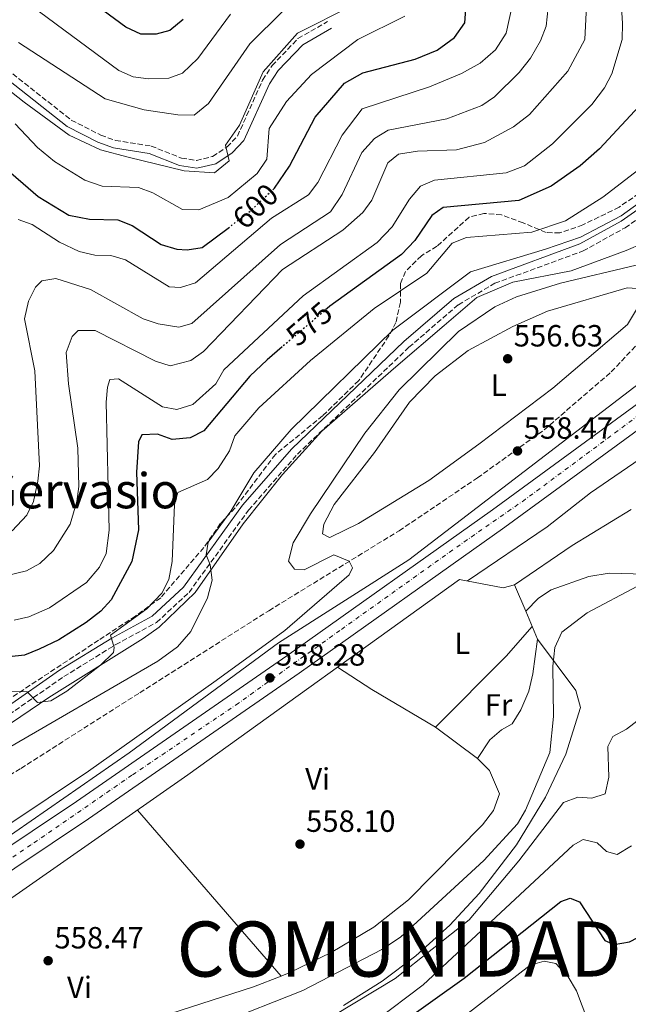
# Model space of a CAD drawing. Units: metres. Extents: x 594863 to 598345, y 4650421 to 4652781.
# Drawn here: x 595067 to 595266, y 4650722 to 4651043 of the extents above; entities that cross this region are included whole.
import ezdxf
from ezdxf.enums import TextEntityAlignment as Align

# ---------------------------------------------------------------- set-up
doc = ezdxf.new("R2010")
doc.units = ezdxf.units.M
doc.header["$MEASUREMENT"] = 0
for name, pattern in [('DGN Style 3', [2.435890702152634, 1.739921930109024, -0.6959687720436097]), ('DGN Style 4', [2.7856150101045474, 1.391937544087219, -0.6959687720436097, 0.001739921930109024, -0.6959687720436097]), ('DGN Style 5', [1.217945351076317, 0.5219765790327072, -0.6959687720436097])]:
    doc.linetypes.add(name, pattern=pattern)
for name, color, linetype, lineweight in [('Acequia sin especificar', 4, 'Continuous', 0), ('Barranco lineal', 142, 'DGN Style 3', 13), ('Camino', 7, 'DGN Style 3', 0), ('Carretera', 9, 'Continuous', 0), ('Cota de curva de nivel directora', 7, 'Continuous', 0), ('Cota de punto acotado terreno', 7, 'Continuous', 0), ('Curva de nivel directora', 30, 'Continuous', 30), ('Curva de nivel directora no vista', 30, 'DGN Style 5', 30), ('Curva de nivel intermedia', 30, 'Continuous', 0), ('Eje de carretera', 7, 'DGN Style 4', 0), ('Etiqueta de uso rústico', 92, 'Continuous', 0), ('Límite de Autonomía', 7, 'Continuous', 0), ('Línea blanca (vial)', 7, 'Continuous', 13), ('Línea de cambio de uso (parcela vista)', 92, 'Continuous', 0), ('Línea de ferrocarril desmantelado', 7, 'DGN Style 3', 0), ('Margen derecho', 7, 'Continuous', 0), ('Punto acotado terreno (símbolo)', 7, 'Continuous', 0), ('Texto de Autonomía', 135, 'Continuous', 0), ('Texto de Área (paraje) menor', 7, 'Continuous', 0), ('Zona arbolada', 92, 'DGN Style 3', 0)]:
    doc.layers.add(name, color=color, linetype=linetype, lineweight=lineweight)
doc.styles.add('Style-Arial', font='arial.ttf')

# ---------------------------------------------------------------- blocks, each defined once
blk = doc.blocks.new('5PATER')
at = {"layer": 'Barranco lineal', "linetype": 'Continuous', "lineweight": 0}
h = blk.add_hatch(color=51, dxfattribs=at)
edge = h.paths.add_edge_path()
edge.add_ellipse((0, 0), major_axis=(-0.1095731443231308, -0.1110710700762829), ratio=0.9994222409660317, start_angle=0, end_angle=360)

msp = doc.modelspace()

# ---------------------------------------------------------------- linework, layer by layer
at = {"layer": 'Acequia sin especificar', "color": 4, "linetype": 'Continuous', "lineweight": 0}
for points in [[(594891.0199999996, 4650662.91, 561.8699999999953), (595054.9800000006, 4650770.350000001, 558.3800000000047), (595103, 4650803.680000001, 557.7100000000064), (595151.7400000002, 4650839.59, 556.9199999999983), (595194.2300000006, 4650866.699999999, 556.5500000000029), (595269.54, 4650924.359999999, 555.820000000007)], [(594953.6200000001, 4650684.800000001, 560.1900000000023), (595013.6399999997, 4650724.02, 560), (595061.5, 4650753.970000001, 559.070000000007), (595122.1900000004, 4650796.470000001, 557.9100000000036), (595210.7400000002, 4650860.289999999, 556.3300000000017), (595225.0700000003, 4650857.49, 556.6999999999971), (595228.75, 4650858.49, 556.5099999999948), (595247.5300000003, 4650871.359999999, 556.3300000000017), (595266.75, 4650883.140000001, 556.3300000000017)]]:
    msp.add_polyline3d(points, dxfattribs=at)
at = {"layer": 'Camino', "color": 7, "linetype": 'DGN Style 3', "lineweight": 0}
for points in [[(595065.0599999987, 4651025.330000003, 609.529999999999), (595084.1299999993, 4651010.239999999, 609.529999999999), (595093.7600000006, 4651005.330000003, 609.7100000000065), (595098.5599999973, 4651003.600000002, 609.7100000000065), (595110.16, 4651001.780000002, 609.7100000000065), (595120.1, 4650997.830000004, 609.529999999999), (595124.9499999981, 4650997.070000002, 609.529999999999), (595130.2499999999, 4650998.340000001, 609.1600000000036), (595134.9599999995, 4651001.470000001, 608.979999999996), (595138.3500000002, 4651004.989999998, 608.800000000003), (595146.5500000011, 4651023.300000002, 609.1600000000036), (595149.62, 4651028.030000002, 609.1600000000036), (595158.079999998, 4651036.850000003, 608.979999999996), (595167.7399999984, 4651042.420000004, 608.6100000000007)], [(594906.2800000003, 4650716.809999999, 572.9600000000064), (594919.1900000006, 4650725.91, 571.300000000003), (594934.6499999971, 4650735.399999999, 569.2700000000042), (594965.3099999991, 4650759.61, 565.9499999999972), (594980.0100000022, 4650770.310000001, 566.1300000000047), (594993.8999999971, 4650779.649999999, 566.6900000000023), (595011.1799999997, 4650788.800000002, 567.0599999999977), (595041.4999999999, 4650803.230000002, 567.4199999999984), (595052.8500000001, 4650809.760000004, 566.5), (595063.8099999991, 4650816.100000002, 568.8999999999943), (595081.6999999996, 4650828.530000002, 570.6100000000006), (595098.6199999999, 4650838.970000001, 570.2500000000001), (595111.9599999995, 4650846.230000001, 568.779999999999), (595122.5699999998, 4650856.050000002, 566.3899999999994), (595141.9800000001, 4650882.920000004, 563.4600000000065), (595157.879999999, 4650901.13, 561.6300000000047), (595194.3000000012, 4650936.06, 562.1799999999931), (595210.4100000003, 4650949.960000001, 562.3600000000007), (595222.3500000006, 4650956.95, 562.5399999999936), (595251.0700000003, 4650967.510000004, 564.0099999999948), (595264.8099999978, 4650975.100000001, 564.0099999999948), (595277.0799999967, 4650983.649999999, 564.3800000000047)]]:
    msp.add_polyline3d(points, dxfattribs=at)
at = {"layer": 'Carretera', "color": 9, "linetype": 'Continuous', "lineweight": 0}
for points in [[(594942.3299999975, 4650692.09, 562.2599999999948), (595014.0599999991, 4650739.75, 560.6000000000058), (595085.8599999996, 4650787.789999999, 559.0899999999965), (595154.4799999997, 4650835.330000003, 557.929999999993), (595221.5700000009, 4650882.989999999, 557.029999999999), (595310.890000001, 4650948.359999999, 556.7100000000064), (595330.3099999981, 4650964.100000001, 556.429999999993), (595347.539999999, 4650979.489999999, 556.3699999999953), (595369.7899999982, 4651003.890000001, 556.2700000000041), (595386.1299999994, 4651027.170000002, 556.1100000000006), (595401.7899999992, 4651052.800000001, 555.9900000000052), (595454.7199999982, 4651146.41, 555.8000000000029), (595465.4400000004, 4651163.34, 555.6199999999953), (595477.2899999992, 4651179.45, 555.1399999999994), (595498.0599999984, 4651202.73, 553.779999999999), (595540.3200000012, 4651247.199999998, 550.8699999999953), (595545.7600000016, 4651252.760000002, 550.5599999999977), (595610.2100000008, 4651318.590000001, 546.820000000007)], [(595615.1700000028, 4651313.749999999, 546.820000000007), (595550.7199999993, 4651247.920000004, 550.5599999999977), (595546.649999999, 4651243.760000001, 550.8000000000029), (595545.3099999978, 4651242.390000001, 550.8699999999953), (595544.8599999986, 4651241.920000002, 550.9900000000052), (595503.1600000013, 4651198.030000002, 553.779999999999), (595482.6800000003, 4651175.080000003, 555.1399999999994), (595480.5599999991, 4651172.190000001, 555.2299999999959), (595479.0799999973, 4651170.179999999, 554.5200000000041), (595471.1700000013, 4651159.430000001, 555.6199999999953), (595460.6700000028, 4651142.850000001, 555.8000000000029), (595407.7700000005, 4651049.28, 555.9900000000052), (595391.9299999997, 4651023.370000003, 556.1100000000006), (595375.2100000005, 4650999.539999999, 556.2700000000041), (595352.4299999997, 4650974.559999998, 556.3699999999953), (595334.8000000007, 4650958.809999999, 556.429999999993), (595315.129999999, 4650942.859999998, 556.7100000000064), (595225.620000001, 4650877.37, 557.029999999999), (595158.4600000005, 4650829.649999999, 557.929999999993), (595089.7600000025, 4650782.06, 559.0899999999965), (595017.899999999, 4650733.970000001, 560.6000000000058), (594946.1200000006, 4650686.280000002, 562.2599999999948)]]:
    msp.add_polyline3d(points, dxfattribs=at)
at = {"layer": 'Curva de nivel directora', "color": 30, "linetype": 'Continuous', "lineweight": 30, "flags": 128}
for points, elevation in [([(595120.6499999998, 4651043.050000002), (595116.2300000008, 4651039.550000001), (595111.85, 4651038.29), (595106.8399999986, 4651038.310000001), (595101.8899999999, 4651040.630000001), (595085.5300000006, 4651052.740000002)], 625.0000000000002), ([(595149.8599999992, 4650987.520000001), (595150.4400000003, 4650988.07), (595155.36, 4650995.2), (595163.7300000007, 4651011.220000003), (595173.2399999992, 4651022.330000001), (595179.2599999985, 4651025.660000003), (595196.3199999996, 4651030.140000001), (595203.4900000001, 4651033.12), (595209.1399999984, 4651037.170000001), (595212.489999999, 4651042.050000003), (595213.269999999, 4651052.350000001)], 600.0000000000002), ([(595270.8299999994, 4651016.310000001), (595256.4199999992, 4651000.869999999), (595250.1499999994, 4650995.33), (595240.67, 4650988.670000002), (595230.0799999998, 4650984), (595205.4599999993, 4650981.690000001), (595201.74, 4650979.100000001), (595196.2300000002, 4650970.910000001), (595191.8400000003, 4650966.310000001), (595168.4899999994, 4650949.460000002), (595167.610000001, 4650948.710000001)], 575.0000000000001), ([(595061.1200000002, 4650995.869999999), (595073.2899999986, 4650985.260000001), (595083.3200000002, 4650979.210000004), (595090.1100000006, 4650977.910000001), (595099.3499999985, 4650977.690000001), (595103.9699999986, 4650975.800000002), (595113.4900000005, 4650969.67), (595118.609999999, 4650968.11), (595121.9599999996, 4650967.830000001), (595126.839999999, 4650968.689999999), (595135.2799999992, 4650975.01)], 600.0000000000002), ([(595152.9799999994, 4650936.260000001), (595147.9900000005, 4650932.01), (595142.3299999988, 4650926.609999999), (595127.3699999988, 4650908.740000002), (595122.8899999994, 4650906.5), (595117.0800000002, 4650905.970000003)], 575.0000000000005), ([(595117.0800000002, 4650905.970000003), (595112.2399999988, 4650907.680000001), (595107.1699999995, 4650907.51), (595106.0499999997, 4650905.160000001), (595105.4199999992, 4650895.270000001), (595106.0099999993, 4650876.410000003), (595103.8799999993, 4650866.119999999), (595097.1699999992, 4650853.560000001), (595093.7899999997, 4650849.86), (595088.9900000007, 4650846.17), (595080.0999999992, 4650840.52), (595073.6199999994, 4650837.460000002), (595068.9099999998, 4650835.550000001), (595063.9199999986, 4650835.039999999)], 575.0000000000003), ([(595170.6299999985, 4650700.350000001), (595212.2499999999, 4650730.050000003), (595243.7999999993, 4650755.110000002), (595246.9199999997, 4650756.180000001), (595249.9199999992, 4650754.980000001), (595258.1699999993, 4650742.320000002), (595261.2200000003, 4650741.100000001), (595266.2400000006, 4650741.980000001), (595271.7199999989, 4650744.730000001), (595281.0799999998, 4650753.570000002), (595283.219999999, 4650758.090000001), (595285.1599999992, 4650765.08), (595288.38, 4650786.340000001), (595289.8399999996, 4650791.150000001), (595293.74, 4650796.390000001), (595298.0400000005, 4650800.270000001), (595304.3999999996, 4650804.75)], 575.0000000000002)]:
    msp.add_lwpolyline(points, dxfattribs=dict(at, elevation=elevation))
at = {"layer": 'Curva de nivel directora no vista', "color": 30, "linetype": 'DGN Style 5', "lineweight": 30, "flags": 128}
for points, elevation in [([(595135.2799999992, 4650975.01), (595142.0699999996, 4650980.100000001), (595149.8599999992, 4650987.520000001)], 600.0000000000005), ([(595167.610000001, 4650948.710000001), (595152.9799999994, 4650936.260000001)], 575.0000000000005)]:
    msp.add_lwpolyline(points, dxfattribs=dict(at, elevation=elevation))
at = {"layer": 'Curva de nivel intermedia', "color": 30, "linetype": 'Continuous', "lineweight": 0, "flags": 128}
for points, elevation in [([(595262.7699999993, 4651061.259999999), (595263.9100000014, 4651041.769999999), (595263.820000002, 4651036.59), (595260.4600000003, 4651025.369999999), (595258.1300000013, 4651020.78), (595253.9699999995, 4651015.34), (595241.0800000014, 4651002.51), (595231.9300000005, 4650995.359999999), (595226.0200000008, 4650993.019999999), (595202.6600000008, 4650990.67), (595198.0700000019, 4650988.720000001), (595194.450000001, 4650984.470000001), (595188.8099999994, 4650975.359999998), (595183.9600000012, 4650970.279999998), (595159.7499999999, 4650952.869999998), (595133.890000001, 4650928.699999999), (595131.3200000006, 4650924.119999999), (595123.7600000012, 4650917.359999998), (595118.5900000011, 4650915.769999999), (595113.9000000019, 4650916.640000001), (595099.5099999994, 4650925.800000001), (595096.6999999998, 4650925.559999999), (595095.9100000008, 4650923.08), (595095.5599999998, 4650918.09), (595096.4600000007, 4650876.3), (595095.4900000006, 4650868.75)], 580.0000000000001), ([(595164.0400000013, 4651056.65), (595142.3900000014, 4651035.099999999), (595128.9400000002, 4651015.619999999), (595124.1900000003, 4651011.890000001), (595118.8900000007, 4651011.910000001), (595107.8700000013, 4651013.599999999), (595095.1399999997, 4651017.199999999), (595066.9400000006, 4651035.559999999)], 615.0000000000001), ([(595066.7800000019, 4650977.750000001), (595071.410000001, 4650976.11), (595080.3099999992, 4650970.41), (595086.7199999997, 4650967.380000002), (595091.8499999995, 4650966.099999999), (595097.0100000005, 4650966.069999999), (595101.8000000005, 4650964.640000002), (595116.07, 4650955.75), (595119.7900000014, 4650955.619999997), (595124.6100000006, 4650957.09), (595149.4200000011, 4650978.27), (595161.5700000015, 4650985.849999999), (595164.6000000001, 4650989.829999999), (595172.4900000005, 4651005.270000001), (595179.0400000017, 4651013.909999999), (595201.0300000013, 4651021.089999998), (595211.4500000018, 4651025.429999999), (595217.5400000004, 4651028.829999999), (595222.4700000013, 4651033.220000001), (595226.0400000009, 4651038.59), (595228.9300000009, 4651052.16)], 595.0000000000001), ([(595176.0599999999, 4651047.77), (595157.8800000012, 4651038.63), (595146.7800000013, 4651026.029999998), (595138.9800000006, 4651008.63), (595134.4800000011, 4651002.029999999), (595135.6800000013, 4650996.929999999), (595130.8800000002, 4650993.029999998), (595120.9800000006, 4650993.630000002), (595102.6800000012, 4650998.130000001), (595093.6800000002, 4651000.529999999), (595083.480000001, 4651005.33), (595068.7800000003, 4651016.130000001), (595058.2800000015, 4651024.230000001)], 609.9999999999999), ([(595252.17, 4651047.570000002), (595251.6900000017, 4651036.509999999), (595246.1600000019, 4651026.210000002), (595233.5800000001, 4651012.099999999), (595228.3699999999, 4651008.02), (595218.9199999995, 4651002.92), (595209.7500000009, 4651000.489999999), (595197.0800000018, 4651000.069999998), (595190.8800000014, 4650999.069999999), (595187.4200000013, 4650996.24), (595182.2000000001, 4650984.13), (595179.2600000007, 4650980.09), (595172.7200000006, 4650974.349999999), (595153.0800000001, 4650961.429999999), (595127.3200000018, 4650934.730000001), (595123.0900000005, 4650931.699999999), (595116.3700000016, 4650930.060000001), (595111.5999999995, 4650931.55), (595091.9800000014, 4650941.489999999), (595086.370000001, 4650941.5), (595084.4000000019, 4650939.550000002), (595082.4500000007, 4650934.359999999), (595083.1800000014, 4650924.109999998), (595086.2500000005, 4650903.08), (595086.6399999993, 4650890.640000001), (595085.990000001, 4650885.690000001), (595083.7500000015, 4650878.27), (595078.3400000001, 4650869.710000001), (595073.9200000011, 4650865.470000001), (595069.5300000012, 4650863.07), (595063.2300000002, 4650861.559999999)], 585), ([(595136.0700000003, 4651044.8), (595125.4300000009, 4651030.34), (595120.4700000009, 4651025.599999999), (595115.9200000003, 4651023.960000001), (595109.2800000017, 4651023.699999999), (595104.3300000008, 4651024.390000001), (595099.6799999994, 4651026.48), (595071.2300000022, 4651047.470000001)], 620.0000000000001), ([(595239.6799999999, 4651046.970000001), (595239.100000001, 4651040.960000002), (595237.2000000011, 4651036.140000001), (595233.9700000013, 4651030.42), (595230.1900000017, 4651025.730000001), (595222.240000001, 4651017.850000001), (595218.0400000011, 4651015.039999999), (595206.5999999992, 4651010.659999999), (595187.4800000017, 4651006.949999998), (595183.0800000007, 4651004.28), (595178.8899999997, 4650999.689999999), (595172.4500000001, 4650985.929999999), (595168.7500000009, 4650980.24), (595152.3500000014, 4650969.67), (595123.4600000016, 4650943.839999998), (595119.2200000016, 4650942.67), (595112.4500000011, 4650943.74), (595107.6200000009, 4650945.340000001), (595090.3600000008, 4650954.930000001), (595079.0900000011, 4650958.480000001), (595074.5700000015, 4650957.789999999), (595072.4200000013, 4650955.649999999), (595070.2199999996, 4650951.149999999), (595068.8899999997, 4650945.380000001), (595072.2100000011, 4650928.38), (595073.7700000014, 4650897.36), (595073.2500000006, 4650892.390000002), (595071.8400000001, 4650885.730000001), (595069.6400000007, 4650881.249999999), (595064.8799999999, 4650876.170000001)], 590.0000000000001), ([(595192.910000001, 4651044.17), (595177.5700000009, 4651036.509999999), (595162.5300000004, 4651025.179999999), (595154.3099999994, 4651016.260000001), (595148.7100000002, 4651007.449999999), (595147.9200000013, 4650997.470000001), (595144.8099999998, 4650992.8), (595135.3200000015, 4650984.98), (595125.6900000002, 4650980.949999999), (595120.4599999998, 4650981.060000001), (595110.7800000014, 4650986.499999999), (595106.0800000009, 4650988.27), (595094.2400000012, 4650988.619999998), (595088.5700000006, 4650990.649999999), (595078.6200000016, 4650996.77), (595073.0899999996, 4651001.279999998), (595065.7800000006, 4651009.029999999)], 605.0000000000001), ([(595269.2500000013, 4650994.099999999), (595257.5200000011, 4650985.08), (595245.3300000004, 4650977.38), (595234.3600000001, 4650973.66), (595213.0099999997, 4650971.939999999), (595208.3800000006, 4650970.050000001), (595200.1600000019, 4650960.249999999), (595182.9300000009, 4650948.680000001), (595162.2100000008, 4650931.8), (595145.3399999996, 4650916.33), (595137.5400000011, 4650907.159999999), (595135.7199999995, 4650902.26), (595132.0800000007, 4650896.48), (595128.54, 4650892.91), (595118.9000000019, 4650888.67), (595117.790000001, 4650884.749999999), (595116.9999999999, 4650866.159999999)], 570.0000000000001), ([(595278.7799999999, 4650990.02), (595263.4800000001, 4650978.929999999), (595250.2800000013, 4650972.029999998), (595238.8799999997, 4650968.13), (595214.3799999999, 4650960.73), (595189.0399999997, 4650941.61), (595155.9099999998, 4650909.189999999), (595143.7100000002, 4650895.02), (595136.1700000009, 4650882.529999999), (595128.8300000007, 4650872.46), (595128.1700000013, 4650868.32), (595129.4299999997, 4650864.999999999), (595130.0700000012, 4650860.01), (595128.5900000014, 4650854.270000001), (595123.0900000005, 4650843.230000001), (595118.77, 4650838.26), (595112.400000002, 4650833.619999999), (595060.1400000012, 4650803.300000002)], 565.0000000000001), ([(595289.7853555878, 4650974.950855724), (595286.6200000009, 4650971.369999999), (595282.4500000001, 4650968.59), (595268.400000002, 4650962.890000001), (595243.73, 4650957.050000001), (595229.3400000001, 4650952.569999999), (595222.3300000004, 4650949.300000001), (595210.4000000012, 4650941.259999999), (595191.1400000007, 4650922.220000001), (595179.8600000021, 4650908.029999998), (595162.1400000014, 4650881.73), (595156.510000001, 4650872.16), (595155.0100000012, 4650866.269999999), (595156.8999999999, 4650863.600000001), (595160.1500000021, 4650863.369999999), (595169.75, 4650868.339999998), (595174.8300000007, 4650866.26), (595175.85, 4650864.039999999)], 560), ([(595095.4900000006, 4650868.75), (595093.3200000002, 4650864.239999999), (595089.1200000005, 4650859.25), (595077.0200000014, 4650851.009999999), (595070.3400000003, 4650848.099999999), (595065.4600000009, 4650847.010000001)], 580.0000000000001), ([(595175.85, 4650864.039999999), (595174.7900000004, 4650861.789999999), (595153.7800000019, 4650843.630000001), (595131.3800000009, 4650827.229999999), (595089.7700000008, 4650797.630000001), (595049.8799999995, 4650770.980000001), (595001.6700000011, 4650736.039999999), (595000.0199999993, 4650734.720000001), (595001.0900000001, 4650733.419999998), (595004.0100000014, 4650735.119999999), (595041.9400000002, 4650760.31), (595046.2300000016, 4650759.939999999), (595051.3400000012, 4650754.149999999), (595051.0300000006, 4650751.760000001), (595048.0100000009, 4650748.130000001), (595033.0300000008, 4650736.699999999), (594979.82, 4650700.609999998)], 560), ([(595116.9999999999, 4650866.159999999), (595115.9200000003, 4650860.249999999), (595113.6300000013, 4650855.800000002), (595108.8300000002, 4650850.649999999), (595096.9400000012, 4650842.06), (595098.0800000011, 4650838.029999999), (595097.870000001, 4650836.429999999), (595093.6700000011, 4650832.23), (595082.6699999997, 4650823.829999999), (595077.4700000006, 4650820.630000001), (595073.0700000017, 4650820.029999999), (595069.7400000013, 4650823.609999998), (595061.3700000006, 4650823.74)], 570.0000000000001), ([(595132.1100000017, 4650715.13), (595159.6800000005, 4650726.060000001), (595185.4800000011, 4650739.480000001), (595191.5600000009, 4650743.430000001), (595218.7200000006, 4650768.439999999), (595229.6900000009, 4650780.439999999), (595232.3399999995, 4650784.880000001), (595240.2499999999, 4650803.769999999), (595241.4200000011, 4650815.49), (595241.2300000011, 4650831.980000001), (595241.8900000005, 4650838.060000001), (595244.1200000012, 4650843.060000001), (595252.3900000014, 4650849.390000001), (595268.7900000009, 4650858.099999999)], 560), ([(595169.8100000004, 4650717.869999998), (595189.7400000015, 4650729.970000001), (595213.9300000007, 4650749.149999999), (595230.1300000012, 4650768.430000001), (595244.7400000005, 4650787.42), (595249.3600000005, 4650789.170000001), (595254.0000000007, 4650788.829999999), (595258.3300000002, 4650790.289999999), (595259.5400000017, 4650795.739999999), (595259.1500000006, 4650805.710000001), (595260.7700000011, 4650808.980000001), (595265.3100000008, 4650811.390000001), (595283.9299999997, 4650825.880000001)], 565.0000000000001), ([(595183.3900000014, 4650716.140000001), (595198.9300000003, 4650727.88), (595247.8800000009, 4650773.52), (595251.1399999997, 4650775.34), (595255.7000000017, 4650774.26), (595258.7599999994, 4650771.460000001), (595262.2500000007, 4650770.439999999), (595266.9300000012, 4650773.31)], 570.0000000000001), ([(595191.3799999999, 4650701.449999998), (595233.8300000004, 4650734.300000002), (595238.35, 4650735.59), (595242.2400000015, 4650734.829999999), (595246.1799999998, 4650730.56), (595248.9400000002, 4650725.890000001), (595252.6799999997, 4650716.140000001)], 580.0000000000001)]:
    msp.add_lwpolyline(points, dxfattribs=dict(at, elevation=elevation))
at = {"layer": 'Eje de carretera', "color": 7, "linetype": 'DGN Style 4', "lineweight": 0}
msp.add_polyline3d([(595271.7699999983, 4650915.750000001, 556.9600000000064), (595232.3099999983, 4650886.45, 557.0000000000001), (595208.5799999974, 4650869.91, 557.229999999996), (595171.7699999984, 4650843.620000003, 557.7200000000013), (595138.699999999, 4650819.88, 558.229999999996), (595103.9299999984, 4650796.340000001, 558.8200000000071), (595070.9799999996, 4650773.570000002, 559.4499999999972), (595047.3099999991, 4650757.82, 559.979999999996), (595018.7899999982, 4650738.52, 560.5399999999937), (594989.010000001, 4650718.190000002, 561.2299999999959)], dxfattribs=at)
at = {"layer": 'Límite de Autonomía', "color": 7, "linetype": 'Continuous', "lineweight": 0}
msp.add_polyline3d([(595276.25, 4650972.430000001, 561.78), (595265.1099999994, 4650967.710000001, 561.72), (595247.25, 4650961, 561.4300000000001), (595228.2199999989, 4650957.309999999, 562), (595216.4499999993, 4650952.330000003, 562.0600000000002), (595205.7300000006, 4650943.170000002, 561.5600000000002), (595189.9600000009, 4650929.63, 561.6700000000001), (595165.870000001, 4650908.620000001, 561.71), (595153.0399999992, 4650894.480000001, 562.14), (595140.2100000009, 4650878.440000001, 563.5700000000002), (595124.5199999996, 4650856.02, 565.97), (595112.8099999987, 4650844.690000001, 568.15), (595107.629999999, 4650840.940000001, 568.4100000000001), (595076.7899999992, 4650821.739999998, 570.1), (595049.25, 4650803.09, 566.0400000000001), (595009.0199999996, 4650782.5, 564.95), (594970.6799999997, 4650764.080000003, 566.25), (594947.6499999985, 4650752.850000001, 570.01), (594935.7600000016, 4650745.969999999, 571.23), (594913.0300000012, 4650730.180000001, 574.5700000000002), (594890.3299999982, 4650714.789999999, 575.09)], dxfattribs=at)
at = {"layer": 'Línea blanca (vial)', "color": 7, "linetype": 'Continuous', "lineweight": 13}
for points in [[(595687.6999999996, 4651398.050000002, 544.6300000000047), (595610.2100000003, 4651318.590000001, 546.820000000007), (595545.760000001, 4651252.760000003, 550.5599999999978), (595540.3200000006, 4651247.199999999, 550.8699999999953), (595498.0599999978, 4651202.730000001, 553.779999999999), (595477.2899999986, 4651179.450000001, 555.1399999999994), (595465.4399999998, 4651163.34, 555.6199999999955), (595454.7199999979, 4651146.41, 555.8000000000029), (595401.7899999986, 4651052.800000001, 555.9900000000054), (595386.129999999, 4651027.170000004, 556.1100000000007), (595369.7899999976, 4651003.890000001, 556.2700000000042), (595347.5399999986, 4650979.489999999, 556.3699999999955), (595330.3099999975, 4650964.100000002, 556.429999999993), (595310.8900000005, 4650948.36, 556.7100000000064), (595221.5700000004, 4650882.99, 557.029999999999), (595154.4799999993, 4650835.330000004, 557.9299999999931), (595085.8599999992, 4650787.789999999, 559.0899999999965), (595014.0599999984, 4650739.750000001, 560.6000000000058), (594942.329999997, 4650692.09, 562.2599999999948), (594895.7699999983, 4650662.300000002, 563.5200000000041), (594891.0699999998, 4650659.220000001, 563.5200000000041)], [(594891.1799999994, 4650651.040000001, 563.6100000000006), (594946.1200000001, 4650686.280000003, 562.2599999999948), (595017.8999999985, 4650733.970000001, 560.6000000000058), (595089.760000002, 4650782.060000001, 559.0899999999965), (595158.4600000001, 4650829.649999999, 557.9299999999931), (595225.6200000006, 4650877.370000001, 557.029999999999), (595315.1299999985, 4650942.859999999, 556.7100000000064), (595334.8000000003, 4650958.81, 556.429999999993), (595352.4299999991, 4650974.559999999, 556.3699999999955), (595375.2100000001, 4650999.539999999, 556.2700000000042), (595391.9299999992, 4651023.370000003, 556.1100000000007), (595407.77, 4651049.280000002, 555.9900000000054), (595460.6700000024, 4651142.850000002, 555.8000000000029), (595471.1700000009, 4651159.430000001, 555.6199999999955), (595479.0799999967, 4651170.180000001, 555.2899999999937)]]:
    msp.add_polyline3d(points, dxfattribs=at)
at = {"layer": 'Línea de cambio de uso (parcela vista)', "color": 92, "linetype": 'Continuous', "lineweight": 0, "extrusion": (-0.04073137151657002, 0.09631788492729086, 0.9945168778947456), "elevation": 424269.8280870573, "flags": 128}
msp.add_lwpolyline([(-2359686.449781225, -4029473.56862269), (-2359686.449781225, -4029464.169733736)], dxfattribs=at)
at = {"layer": 'Línea de cambio de uso (parcela vista)', "color": 92, "linetype": 'Continuous', "lineweight": 0, "extrusion": (-0.0407426867275205, 0.09631712717790485, 0.9945164877921423), "elevation": 424259.568510871, "flags": 128}
msp.add_lwpolyline([(-2360101.638049742, -4029222.083737261), (-2360101.638049742, -4029212.071297023)], dxfattribs=at)
at = {"layer": 'Línea de cambio de uso (parcela vista)', "color": 92, "linetype": 'Continuous', "lineweight": 0, "extrusion": (0.6652186463812709, -0.6403277606426423, 0.3840110824664421), "elevation": -2581889.693672474, "flags": 128}
msp.add_lwpolyline([(3763483.899310098, 1074408.787062639), (3763516.557468435, 1074407.552399114), (3763529.417686595, 1074408.884536075)], dxfattribs=at)
at = {"layer": 'Línea de cambio de uso (parcela vista)', "color": 92, "linetype": 'Continuous', "lineweight": 0, "extrusion": (0.4273516919419765, 0.7243367177185288, 0.5410238911167217), "elevation": 3623416.814781787, "flags": 128}
msp.add_lwpolyline([(1850644.086809877, -2330297.565266747), (1850668.213890098, -2330297.565266747), (1850681.574669647, -2330298.682974151)], dxfattribs=at)
at = {"layer": 'Línea de cambio de uso (parcela vista)', "color": 92, "linetype": 'Continuous', "lineweight": 0, "extrusion": (-0.008400193752941603, 0.00628943858635529, 0.9999449383376974), "elevation": 24809.12591841985, "flags": 128}
msp.add_lwpolyline([(595200.3773300763, 4650737.730139768), (595186.6463024557, 4650748.010343099)], dxfattribs=at)
at = {"layer": 'Línea de cambio de uso (parcela vista)', "color": 92, "linetype": 'Continuous', "lineweight": 0, "extrusion": (0.00182587932964559, -0.002112831129713274, 0.9999961010470446), "elevation": -8181.504111465791, "flags": 128}
msp.add_lwpolyline([(595103.7487395486, 4650778.054540416), (595150.5789266635, 4650723.864819463)], dxfattribs=at)
at = {"layer": 'Línea de cambio de uso (parcela vista)', "color": 92, "linetype": 'Continuous', "lineweight": 0}
for points in [[(595168.3600000005, 4650873.949999999, 558.75), (595166.1100000005, 4650875.180000001, 558.570000000007), (595166.5099999999, 4650878.350000001, 558.1999999999971), (595169.8600000005, 4650884.779999999, 557.8399999999965), (595183.04, 4650901.76, 556.7700000000041), (595194.4900000002, 4650918.130000001, 556.5500000000029), (595202.8499999996, 4650926.779999999, 556.5500000000029), (595213.5899999999, 4650935.039999999, 556.5500000000029), (595228.1699999999, 4650942.800000001, 556.5500000000029), (595239.4699999997, 4650947.880000001, 556.2100000000064), (595265.4400000004, 4650955.49, 556.1900000000023), (595270.4900000002, 4650955.109999999, 556.3699999999953), (595271.0999999996, 4650952.730000001, 556.3699999999953), (595265.6200000001, 4650943.529999999, 556.3699999999953), (595241.2199999997, 4650922.720000001, 556.3699999999953), (595217.1299999999, 4650904.449999999, 556.7400000000052), (595200.7699999996, 4650892.600000001, 557.429999999993), (595177.8399999999, 4650878.529999999, 558.3899999999994), (595168.7400000002, 4650874.039999999, 558.7400000000052), (595168.3600000005, 4650873.949999999, 558.75)], [(595213.4100000003, 4650859.77, 556.3999999999943), (595239.3399999999, 4650877.439999999, 556.2100000000064), (595253.5199999996, 4650888.49, 556.2100000000064), (595295.6312999995, 4650917.418, 556.0397999999988)], [(595232.3907000005, 4650849.880799999, 557.4900999999954), (595236.5199999996, 4650854.130000001, 558.0399999999936), (595240.7100000001, 4650856.84, 558.0500000000029), (595253.0199999996, 4650861.180000001, 558.2200000000012), (595259.5999999996, 4650862.350000001, 558.2200000000012), (595279.0499999998, 4650861.76, 558.0399999999936), (595306.5099999999, 4650856.180000001, 558.0399999999936), (595311.8099999996, 4650856.699999999, 557.6600000000036), (595319.4299999997, 4650860.350000001, 557.1199999999953), (595324.4800000006, 4650863.77, 556.570000000007), (595332.8200000003, 4650870.609999999, 556.6100000000006), (595335.5, 4650871.550000001, 555.9600000000064)], [(595236.2699999996, 4650840.710000001, 558.5399999999936), (595248.7000000002, 4650824.039999999, 562), (595250.2400000002, 4650818.41, 561.8600000000006), (595245.5, 4650803.16, 561.2700000000041), (595238.8300000001, 4650789.189999999, 560.9100000000036), (595229.4000000004, 4650773.57, 561.8300000000017), (595217.2000000002, 4650757.74, 562.1999999999971), (595207.6399999997, 4650747.350000001, 562.5), (595196.4800000006, 4650737.380000001, 562.8800000000047), (595185.5899999999, 4650729.140000001, 562.9499999999971), (595172.9299999997, 4650721.140000001, 562.8099999999977)], [(595236.2699999996, 4650840.710000001, 558.5399999999936), (595234.75, 4650829.4, 558.3699999999953), (595233.3499999996, 4650823.779999999, 558.3699999999953), (595230.7400000002, 4650817.730000001, 558.3699999999953), (595227.9299999997, 4650813.119999999, 558.3699999999953), (595224.4900000002, 4650811.199999999, 558.3699999999953), (595220.7100000001, 4650807.92, 558.3699999999953), (595216.6900000004, 4650801.779999999, 558.1600000000036)], [(595152.5899, 4650730.770400001, 558.0332000000053), (595155.4600000001, 4650731.9, 557.9799999999959), (595168.9600000001, 4650738.42, 557.9799999999959), (595182.8300000001, 4650746.67, 557.9799999999959), (595194.1799999997, 4650755.619999999, 557.9799999999959), (595218.2699999996, 4650780.109999999, 557.9799999999959), (595221.8399999999, 4650784.869999999, 557.9799999999959), (595223.7800000003, 4650790.230000001, 558.1600000000036), (595220.5099999999, 4650797.83, 558.1600000000036), (595216.6900000004, 4650801.779999999, 558.1600000000036)], [(595027.5599999996, 4650691.859999999, 558.8099999999977), (595042.2599999999, 4650698.640000001, 558.6900000000023), (595066.5300000003, 4650707.51, 558.570000000007), (595116.3200000003, 4650718.41, 558.3500000000058), (595143.5899999999, 4650727.230000001, 558.1999999999971), (595152.5899, 4650730.770400001, 558.0332000000053)]]:
    msp.add_polyline3d(points, dxfattribs=at)
at = {"layer": 'Línea de ferrocarril desmantelado', "color": 7, "linetype": 'DGN Style 3', "lineweight": 0}
msp.add_polyline3d([(594890.6900000004, 4650687.480000001, 564.6600000000036), (594913.2700000001, 4650701.820000002, 564.6600000000036), (595036.9200000026, 4650779.769999999, 562.4400000000023), (595067.6799999988, 4650798.570000002, 561.5200000000041), (595106.4699999981, 4650823.27, 560.7899999999936), (595148.57, 4650850.059999999, 560.0599999999977), (595191.0799999986, 4650876.160000001, 559.1399999999994), (595216.6499999991, 4650893.440000001, 558.7700000000041), (595238.3500000006, 4650909.059999999, 558.4100000000036), (595260.2999999999, 4650928.02, 557.6699999999983), (595280.5900000009, 4650949.670000002, 557.3099999999977), (595295.6800000007, 4650969.03, 556.9400000000023), (595309.4099999992, 4650989.359999999, 556.570000000007), (595322.649999998, 4651014.500000001, 555.8399999999965), (595327.588236566, 4651025.546055476, 555.8399999999965), (595327.5900000001, 4651025.550000002, 555.8399999999965)], dxfattribs=at)
at = {"layer": 'Margen derecho', "color": 7, "linetype": 'Continuous', "lineweight": 0}
for points in [[(595063.6399999993, 4651023.260000004, 609.529999999999), (595082.7700000001, 4651008.13, 609.529999999999), (595092.7600000014, 4651003.039999999, 609.7100000000065), (595097.9400000004, 4651001.170000004, 609.7100000000065), (595109.4999999985, 4650999.350000001, 609.7100000000065), (595119.4400000006, 4650995.399999999, 609.529999999999), (595125.0500000009, 4650994.520000001, 609.529999999999), (595131.2699999991, 4650996.010000002, 609.1600000000036), (595136.5699999988, 4650999.539999999, 608.979999999996), (595140.449999999, 4651003.580000003, 608.800000000003), (595148.7500000005, 4651022.11, 609.1600000000036), (595151.579999998, 4651026.480000002, 609.1600000000036), (595159.6400000004, 4651034.859999999, 608.979999999996), (595168.9799999989, 4651040.250000001, 608.6100000000007)], [(594904.8599999987, 4650718.870000003, 572.9600000000064), (594917.8099999971, 4650728, 571.300000000003), (594933.25, 4650737.460000002, 569.2700000000042), (594963.7800000003, 4650761.590000001, 565.9499999999972), (594978.5700000006, 4650772.350000003, 566.1300000000047), (594992.6099999996, 4650781.79, 566.6900000000023), (595010.0599999975, 4650791.039999999, 567.0599999999977), (595040.3399999997, 4650805.449999999, 567.4199999999984), (595051.6000000006, 4650811.920000004, 566.5), (595062.5599999975, 4650818.260000002, 568.8999999999943), (595080.3299999972, 4650830.620000003, 570.6100000000006), (595097.3700000005, 4650841.13, 570.2500000000001), (595110.4899999987, 4650848.280000002, 568.779999999999), (595120.6900000002, 4650857.710000004, 566.3899999999994), (595140.0199999999, 4650884.480000001, 563.4600000000065), (595156.0700000006, 4650902.86, 561.6300000000047), (595192.6200000005, 4650937.910000001, 562.1799999999931), (595208.9499999986, 4650952.000000001, 562.3600000000007), (595221.2699999987, 4650959.219999999, 562.5399999999936), (595250.030000001, 4650969.789999999, 564.0099999999948), (595263.4899999968, 4650977.230000002, 564.0099999999948), (595275.4999999986, 4650985.600000002, 564.3800000000047)]]:
    msp.add_polyline3d(points, dxfattribs=at)
at = {"layer": 'Zona arbolada', "color": 92, "linetype": 'DGN Style 3', "lineweight": 0}
for points in [[(595273.3099999996, 4650989.039999999, 567.2100000000064), (595262.8499999996, 4650981.83, 567.2100000000064), (595251.0099999999, 4650976.01, 567.3899999999994), (595243.5599999996, 4650973.42, 567.3899999999994), (595239, 4650973.529999999, 569.3800000000047), (595231.5899999999, 4650976.680000001, 572.529999999999), (595224.4600000001, 4650979.279999999, 572.7100000000064), (595218.7699999996, 4650979.77, 572.7100000000064), (595213.9100000003, 4650978.550000001, 572.7100000000064), (595203.4299999997, 4650969.050000001, 572.529999999999), (595198.3499999996, 4650965.970000001, 572.529999999999), (595193.1299999999, 4650960.789999999, 572.3399999999965), (595191.4900000002, 4650956.77, 571.429999999993), (595191.5, 4650950.779999999, 567.9400000000023), (595190.04, 4650944.199999999, 565.1900000000023), (595187.7599999999, 4650939.789999999, 564.5099999999948), (595177.9199999999, 4650925.189999999, 564.0899999999965), (595166.1100000005, 4650913.680000001, 564.0899999999965), (595150.7400000002, 4650901.09, 564.429999999993), (595137.5499999998, 4650883.619999999, 564.279999999999), (595132.8499999996, 4650878.59, 565.7400000000052), (595127.3799999999, 4650870.680000001, 566.4799999999959), (595113.2999999998, 4650854.279999999, 569.4100000000036), (595105.0499999998, 4650848.279999999, 571.3399999999965), (595093.0599999996, 4650840.42, 572.3399999999965), (595061.8200000003, 4650819.859999999, 569.3899999999994)], [(595273.3099999996, 4650989.039999999, 567.2100000000064), (595262.8499999996, 4650981.83, 567.2100000000064), (595251.0099999999, 4650976.01, 567.3899999999994), (595243.5599999996, 4650973.42, 567.3899999999994), (595239, 4650973.529999999, 569.3800000000047), (595231.5899999999, 4650976.680000001, 572.529999999999), (595224.4600000001, 4650979.279999999, 572.7100000000064), (595218.7699999996, 4650979.77, 572.7100000000064), (595213.9100000003, 4650978.550000001, 572.7100000000064), (595203.4299999997, 4650969.050000001, 572.529999999999), (595198.3499999996, 4650965.970000001, 572.529999999999), (595193.1299999999, 4650960.789999999, 572.3399999999965), (595191.4900000002, 4650956.77, 571.429999999993), (595191.5, 4650950.779999999, 567.9400000000023), (595190.04, 4650944.199999999, 565.1900000000023), (595187.7599999999, 4650939.789999999, 564.5099999999948), (595177.9199999999, 4650925.189999999, 564.0899999999965), (595166.1100000005, 4650913.680000001, 564.0899999999965), (595150.7400000002, 4650901.09, 564.429999999993), (595137.5499999998, 4650883.619999999, 564.279999999999), (595132.8499999996, 4650878.59, 565.7400000000052)], [(595132.8499999996, 4650878.59, 565.7400000000052), (595127.3799999999, 4650870.680000001, 566.4799999999959), (595113.2999999998, 4650854.279999999, 569.4100000000036), (595105.0499999998, 4650848.279999999, 571.3399999999965), (595093.0599999996, 4650840.42, 572.3399999999965), (595061.8200000003, 4650819.859999999, 569.3899999999994), (595048.2100000001, 4650813.550000001, 567.6000000000058), (595028.0499999998, 4650802.9, 568.8699999999953), (595003.6799999997, 4650792.210000001, 568.8999999999943), (594970.6299999999, 4650773.430000001, 569.2400000000052), (594952.0300000003, 4650759.76, 570.0899999999965), (594917.79, 4650728.08, 572.5899999999965), (594896.4500000002, 4650713.4, 574.4400000000023), (594890.3799999999, 4650710.699999999, 574.8099999999977)]]:
    msp.add_polyline3d(points, dxfattribs=at)

# ---------------------------------------------------------------- block references
at = {"layer": 'Punto acotado terreno (símbolo)', "color": 7, "linetype": 'Continuous', "lineweight": 0, "xscale": 10, "yscale": 10, "zscale": 10}
for p in [(595226.4899999979, 4650932.32, 556.6300000000047), (595229.6999999998, 4650902.210000004, 558.4700000000012), (595148.9200000004, 4650828.120000001, 558.2799999999993), (595158.7399999973, 4650773.84, 558.1000000000058), (595076.5899999999, 4650735.77, 558.4700000000012)]:
    msp.add_blockref('5PATER', p, dxfattribs=at)

# ---------------------------------------------------------------- texts
at = {"layer": 'Cota de curva de nivel directora', "color": 7, "linetype": 'Continuous', "lineweight": 0, "style": 'Style-Arial'}
for s, rotation, p in [('600', 43.61597, (595144.2027549626, 4650982.133011279, 600)), ('575', 40.40808, (595161.7405858783, 4650943.716254137, 575))]:
    msp.add_text(s, height=7.000000000000002, rotation=rotation, dxfattribs=at).set_placement(p, align=Align.MIDDLE_CENTER)
at = {"layer": 'Cota de punto acotado terreno', "color": 7, "linetype": 'Continuous', "lineweight": 0, "style": 'Style-Arial'}
for s, p in [('556.63', (595228.4799999996, 4650936.320000002, 556.6300000000047)), ('558.47', (595231.75, 4650906.210000001, 558.4700000000012)), ('558.28', (595150.8999999987, 4650832.120000001, 558.279999999999)), ('558.10', (595160.7300000013, 4650777.84, 558.1000000000058)), ('558.47', (595078.6399999998, 4650739.770000001, 558.4700000000012))]:
    msp.add_text(s, height=7.000000000000002, dxfattribs=at).set_placement(p)
at = {"layer": 'Etiqueta de uso rústico', "color": 92, "linetype": 'Continuous', "lineweight": 0, "style": 'Style-Arial'}
for s, p in [('L', (595223.5914203782, 4650923.680009997, 556.6600000000036)), ('L', (595211.681420379, 4650839.42001, 557.1900000000023)), ('Fr', (595223.5236852685, 4650819.300009999, 557.779999999999)), ('Vi', (595164.5189322167, 4650795.140009999, 558.0399999999936)), ('Vi', (595086.8089322206, 4650727.08001, 558.4600000000064))]:
    msp.add_text(s, height=7.000000000000002, dxfattribs=at).set_placement(p, align=Align.MIDDLE_CENTER)
at = {"layer": 'Texto de Autonomía', "color": 135, "linetype": 'Continuous', "lineweight": 0, "style": 'Style-Arial'}
msp.add_text('COMUNIDAD', height=18, dxfattribs=at).set_placement((595118.4899999984, 4650730.580000003, 558.3100000000002))
at = {"layer": 'Texto de Área (paraje) menor', "color": 7, "linetype": 'Continuous', "lineweight": 0, "style": 'Style-Arial'}
msp.add_text('Dehesa de Gervasio', height=11.5, dxfattribs=at).set_placement((595047.9609659387, 4650889.230009999, 590), align=Align.MIDDLE_CENTER)

doc.saveas('drawing.dxf')
